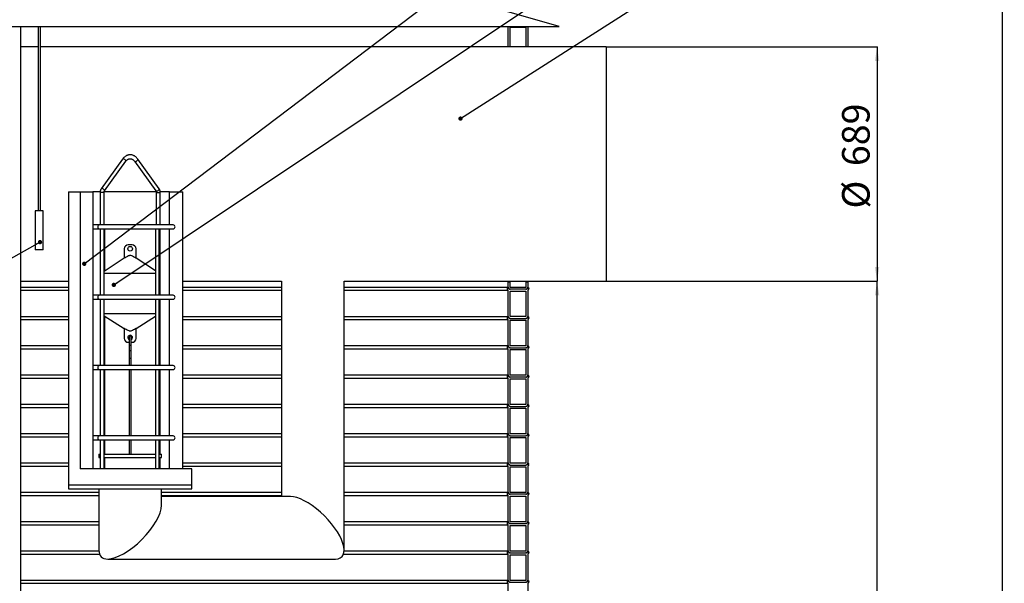
# Model space of a CAD drawing. Units: millimetres. Extents: x 0 to 10668, y 0 to 7544.
# Drawn here: x 3538 to 5427, y 4644 to 5726 of the extents above; entities that cross this region are included whole.
import ezdxf

# ---------------------------------------------------------------- set-up
doc = ezdxf.new("R2010")
doc.units = ezdxf.units.MM
doc.layers.add('UPONOR-MITTA', color=6, linetype='Continuous')
doc.styles.add('SLDTEXTSTYLE0', font='VERDANA.TTF')
doc.styles.get("Standard").update_dxf_attribs({"font": 'VERDANA.TTF'})
doc.dimstyles.new('SLDDIMSTYLE1', dxfattribs={"dimtxt": 53.950195, "dimasz": 26.975098, "dimexe": 0, "dimexo": 0.0625, "dimgap": 13.487549, "dimtad": 1, "dimdec": 0, "dimlfac": 1.333333, "dimrnd": 1e-09, "dimzin": 12, "dimdsep": 46, "dimtxsty": 'SLDTEXTSTYLE0', "dimsah": 1, "dimcen": 0.09, "dimadec": 0, "dimazin": 3, "dimtfac": 1, "dimtdec": 0, "dimtofl": 0, "dimtmove": 0, "dimatfit": 3, "dimfxl": 0, "dimfrac": 2, "dimtolj": 1, "dimtzin": 12, "dimarcsym": 0})
doc.dimstyles.new('SLDDIMSTYLE2', dxfattribs={"dimtxt": 0.18, "dimasz": 8.30003, "dimexe": 0, "dimexo": 0.0625, "dimgap": 0, "dimtad": 0, "dimtih": 1, "dimtoh": 1, "dimdec": 0, "dimrnd": 1e-09, "dimzin": 0, "dimdsep": 46, "dimtxsty": 'Standard', "dimblk1": 'DOT', "dimblk2": 'DOT', "dimsah": 1, "dimcen": 0.09, "dimadec": 0, "dimazin": 0, "dimtfac": 8.30003, "dimtdec": 0, "dimtofl": 0, "dimtmove": 0, "dimatfit": 3, "dimldrblk": 'DOT', "dimfxl": 0, "dimfrac": 2, "dimtolj": 1, "dimtzin": 0, "dimarcsym": 0})

# ---------------------------------------------------------------- blocks, each defined once
blk = doc.blocks.new('_D')
at = {"layer": 'UPONOR-MITTA'}
for p, q in [((4663.9, 5673.5), (5183.9, 5673.5)), ((5182.9, 5673.5), (5182.9, 5223.5)), ((4663.9, 5223.5), (5183.9, 5223.5))]:
    blk.add_line(p, q, dxfattribs=at)
for points in [[(5182.9, 5673.5), (5178.8, 5646.5), (5187.1, 5646.5)], [(5182.9, 5223.5), (5187.1, 5250.5), (5178.8, 5250.5)]]:
    blk.add_solid(points, dxfattribs=at)
at = {"layer": 'UPONOR-MITTA', "char_height": 52.92, "attachment_point": 1, "rotation": 90, "style": 'SLDTEXTSTYLE0'}
for s, insert in [('689', (5115.7, 5444.4)), ('%%c', (5115.7, 5362.9))]:
    blk.add_mtext(s, dxfattribs=dict(at, insert=insert))
blk = doc.blocks.new('_D_1')
at = {"layer": 'UPONOR-MITTA'}
for p, q in [((4663.9, 5223.5), (5183.9, 5223.5)), ((5182.9, 2973.5), (5182.9, 5223.5)), ((4570, 2973.5), (5183.9, 2973.5))]:
    blk.add_line(p, q, dxfattribs=at)
for points in [[(5182.9, 5223.5), (5178.8, 5196.5), (5187.1, 5196.5)], [(5182.9, 2973.5), (5187.1, 3000.5), (5178.8, 3000.5)]]:
    blk.add_solid(points, dxfattribs=at)
at = {"layer": 'UPONOR-MITTA', "insert": (5115.7, 4008.7), "char_height": 52.92, "attachment_point": 1, "rotation": 90, "style": 'SLDTEXTSTYLE0'}
blk.add_mtext('3000', dxfattribs=at)
blk = doc.blocks.new('_D_2')
at = {"layer": 'UPONOR-MITTA'}
for p, q in [((3991.8, 6048.5), (5423.9, 6048.5)), ((5422.9, 6048.5), (5422.9, 2973.5)), ((4570, 2973.5), (5423.9, 2973.5))]:
    blk.add_line(p, q, dxfattribs=at)
for points in [[(5422.9, 6048.5), (5418.8, 6021.5), (5427.1, 6021.5)], [(5422.9, 2973.5), (5427.1, 3000.5), (5418.8, 3000.5)]]:
    blk.add_solid(points, dxfattribs=at)
at = {"layer": 'UPONOR-MITTA', "insert": (5355.7, 4421.2), "char_height": 52.92, "attachment_point": 1, "rotation": 90, "style": 'SLDTEXTSTYLE0'}
blk.add_mtext('4100', dxfattribs=at)
blk = doc.blocks.new('_Dot')
at = {"color": 0, "linetype": 'ByBlock', "lineweight": -2}
blk.add_line((-0.5, 0), (-1, 0), dxfattribs=at)
at = {"color": 0, "linetype": 'ByBlock', "const_width": 0.5}
blk.add_lwpolyline([(-0.25, 0, 1), (0.25, 0, 1)], format="xyb", close=True, dxfattribs=at)

msp = doc.modelspace()

# ---------------------------------------------------------------- linework, layer by layer
at = {"color": 7, "linetype": 'Continuous', "lineweight": 25}
for p, q in [((4572.76, 5712.5), (3990.76, 5879.82)), ((2877.76, 5712.5), (4572.76, 5712.5)), ((3540.01, 4050.5), (3540.01, 5712.5)), ((3540.01, 5712.35), (3573.01, 5712.35)), ((3573.01, 5712.5), (3573.01, 5358.5)), ((3577.51, 5358.5), (3577.51, 5712.5)), ((3577.51, 5712.35), (4475.22, 5712.35)), ((4475.22, 5673.5), (4475.22, 5712.35)), ((4478.75, 5710.92), (4509.2, 5710.92)), ((4478.75, 5673.5), (4478.75, 5710.92)), ((4509.2, 5710.92), (4509.2, 5673.5)), ((4512.72, 5712.35), (4512.72, 5673.5)), ((3573.01, 5673.5), (3540.01, 5673.5)), ((4662.92, 5673.5), (3577.51, 5673.5)), ((4662.92, 5673.5), (4662.92, 5223.5)), ((3735.25, 5458.03), (3694.33, 5401.13)), ((3700.42, 5396.76), (3741.34, 5453.65)), ((3758.14, 5453.65), (3799.07, 5396.76)), ((3805.16, 5401.13), (3764.23, 5458.03)), ((3631.62, 5395.25), (3631.62, 4832.75)), ((3631.62, 5395.25), (3653.49, 5395.25)), ((3653.49, 5395.25), (3653.49, 4863.5)), ((3653.49, 5395.25), (3677.96, 5395.25)), ((3677.96, 5395.25), (3677.96, 4863.5)), ((3692.14, 5395.25), (3677.96, 5395.25)), ((3692.04, 5393.64), (3692.04, 5331.5)), ((3699.54, 5393.64), (3692.04, 5393.64)), ((3699.54, 5331.5), (3699.54, 5393.64)), ((3799.76, 5395.25), (3699.75, 5395.25)), ((3799.94, 5393.64), (3799.94, 5331.5)), ((3799.94, 5393.64), (3801, 5393.64)), ((3801, 5393.64), (3807.44, 5393.64)), ((3825.28, 5395.25), (3807.36, 5395.25)), ((3807.44, 5331.5), (3807.44, 5393.64)), ((3825.28, 5331.5), (3825.28, 5395.25)), ((3825.28, 5395.25), (3851, 5395.25)), ((3851, 4863.5), (3851, 5395.25)), ((3567.76, 5358.5), (3567.76, 5283.5)), ((3582.76, 5358.5), (3567.76, 5358.5)), ((3582.76, 5283.5), (3582.76, 5358.5)), ((3690.4, 5331.5), (3677.96, 5331.5)), ((3832.24, 5331.5), (3690.4, 5331.5)), ((3677.96, 5324), (3690.4, 5324)), ((3690.4, 5324), (3832.24, 5324)), ((3692.04, 5324), (3692.04, 5196.5)), ((3699.54, 5196.5), (3699.54, 5324)), ((3701.39, 5243.61), (3701.39, 5324)), ((3798.09, 5324), (3798.09, 5196.5)), ((3805.59, 5196.5), (3805.59, 5324)), ((3807.44, 5196.5), (3807.44, 5324)), ((3825.28, 5196.5), (3825.28, 5324)), ((3753.49, 5293.25), (3745.99, 5293.25)), ((3582.76, 5283.5), (3567.76, 5283.5)), ((3738.49, 5285.75), (3738.49, 5267.49)), ((3760.99, 5267.49), (3760.99, 5285.75)), ((3738.47, 5267.87), (3699.54, 5242.4)), ((3798.09, 5243.61), (3761.01, 5267.87)), ((3798.09, 5238.44), (3699.54, 5238.44)), ((3805.99, 5238.44), (3805.59, 5238.7)), ((3805.99, 5238.44), (3805.59, 5238.44)), ((3805.99, 5196.5), (3805.99, 5238.44)), ((3540.01, 5223.5), (3631.62, 5223.5)), ((3851, 5223.5), (4040.42, 5223.5)), ((4040.42, 5223.5), (4040.42, 4810.25)), ((4160.42, 4707.09), (4160.42, 5223.5)), ((4160.42, 5223.5), (4662.92, 5223.5)), ((4475.22, 5222.13), (4478.75, 5222.13)), ((4475.22, 5211.72), (4475.22, 5222.13)), ((4478.75, 5211.72), (4478.75, 5222.13)), ((4509.2, 5222.13), (4509.2, 5211.72)), ((4509.2, 5222.13), (4512.72, 5222.13)), ((4512.72, 5222.13), (4512.72, 5211.74)), ((3540.01, 5212.31), (3631.62, 5212.31)), ((3540.01, 5206.1), (3631.62, 5206.1)), ((3690.4, 5196.5), (3677.96, 5196.5)), ((3832.24, 5196.5), (3690.4, 5196.5)), ((3851, 5212.31), (4040.42, 5212.31)), ((3851, 5206.1), (4040.42, 5206.1)), ((4160.42, 5212.31), (4475.22, 5212.31)), ((4160.42, 5206.1), (4475.22, 5206.1)), ((4475.22, 5155.47), (4475.22, 5206.1)), ((4509.2, 5211.72), (4478.75, 5211.72)), ((4509.2, 5208.2), (4478.75, 5208.2)), ((4478.75, 5204.67), (4509.2, 5204.67)), ((4478.75, 5155.47), (4478.75, 5204.67)), ((4509.2, 5204.67), (4509.2, 5155.47)), ((4512.72, 5206.1), (4512.72, 5155.49)), ((3677.96, 5189), (3690.4, 5189)), ((3690.4, 5189), (3832.24, 5189)), ((3692.04, 5189), (3692.04, 5061.5)), ((3699.54, 5061.5), (3699.54, 5189)), ((3798.09, 5189), (3798.09, 5061.5)), ((3805.59, 5061.5), (3805.59, 5189)), ((3805.99, 5161.14), (3805.99, 5189)), ((3807.44, 5061.5), (3807.44, 5189)), ((3825.28, 5061.5), (3825.28, 5189)), ((3798.09, 5161.14), (3699.54, 5161.14)), ((3805.59, 5160.88), (3805.99, 5161.14)), ((3805.99, 5161.14), (3805.59, 5161.14)), ((3540.01, 5156.06), (3631.62, 5156.06)), ((3540.01, 5149.85), (3631.62, 5149.85)), ((3699.54, 5157.28), (3738.49, 5132.43)), ((3701.39, 5061.5), (3701.39, 5156.1)), ((3760.99, 5132.43), (3798.09, 5156.1)), ((3851, 5156.06), (4040.42, 5156.06)), ((3851, 5149.85), (4040.42, 5149.85)), ((4160.42, 5156.06), (4475.22, 5156.06)), ((4160.42, 5149.85), (4475.22, 5149.85)), ((4475.22, 5099.22), (4475.22, 5149.85)), ((4509.2, 5155.47), (4478.75, 5155.47)), ((4478.75, 5151.95), (4509.2, 5151.95)), ((4478.75, 5148.42), (4509.2, 5148.42)), ((4478.75, 5099.22), (4478.75, 5148.42)), ((4509.2, 5148.42), (4509.2, 5099.22)), ((4512.72, 5149.85), (4512.72, 5099.24)), ((3738.49, 5132.43), (3738.49, 5113.68)), ((3739.14, 5132.43), (3738.49, 5132.43)), ((3760.99, 5132.43), (3760.35, 5132.43)), ((3760.99, 5113.68), (3760.99, 5132.43)), ((3745.99, 5106.18), (3747.87, 5106.18)), ((3747.87, 5116.23), (3747.87, 5100.75)), ((3751.62, 5100.75), (3751.62, 5116.23)), ((3751.62, 5106.18), (3753.49, 5106.18)), ((3540.01, 5099.81), (3631.62, 5099.81)), ((3540.01, 5093.6), (3631.62, 5093.6)), ((3747.87, 5100.75), (3747.87, 5088.01)), ((3747.87, 5088.01), (3747.87, 5075)), ((3751.62, 5088.01), (3751.62, 5100.75)), ((3751.62, 5075), (3751.62, 5088.01)), ((3851, 5099.81), (4040.42, 5099.81)), ((3851, 5093.6), (4040.42, 5093.6)), ((4160.42, 5099.81), (4475.22, 5099.81)), ((4160.42, 5093.6), (4475.22, 5093.6)), ((4475.22, 5042.97), (4475.22, 5093.6)), ((4509.2, 5099.22), (4478.75, 5099.22)), ((4478.75, 5095.7), (4509.2, 5095.7)), ((4478.75, 5092.17), (4509.2, 5092.17)), ((4478.75, 5042.97), (4478.75, 5092.17)), ((4509.2, 5092.17), (4509.2, 5042.97)), ((4512.72, 5093.6), (4512.72, 5042.99)), ((3747.87, 5075), (3747.87, 5061.5)), ((3751.62, 5075), (3747.87, 5075)), ((3751.62, 5061.5), (3751.62, 5075)), ((3690.4, 5061.5), (3677.96, 5061.5)), ((3677.96, 5054), (3690.4, 5054)), ((3832.24, 5061.5), (3690.4, 5061.5)), ((3690.4, 5054), (3832.24, 5054)), ((3692.04, 5054), (3692.04, 4926.5)), ((3699.54, 4926.5), (3699.54, 5054)), ((3701.39, 4926.5), (3701.39, 5054)), ((3747.87, 5054), (3747.87, 4926.5)), ((3751.62, 4926.5), (3751.62, 5054)), ((3798.09, 5054), (3798.09, 4926.5)), ((3805.59, 4926.5), (3805.59, 5054)), ((3807.44, 4926.5), (3807.44, 5054)), ((3825.28, 4926.5), (3825.28, 5054)), ((3540.01, 5043.56), (3631.62, 5043.56)), ((3540.01, 5037.35), (3631.62, 5037.35)), ((3851, 5043.56), (4040.42, 5043.56)), ((3851, 5037.35), (4040.42, 5037.35)), ((4160.42, 5043.56), (4475.22, 5043.56)), ((4160.42, 5037.35), (4475.22, 5037.35)), ((4475.22, 4986.72), (4475.22, 5037.35)), ((4509.2, 5042.97), (4478.75, 5042.97)), ((4509.2, 5039.45), (4478.75, 5039.45)), ((4478.75, 5035.92), (4509.2, 5035.92)), ((4478.75, 4986.72), (4478.75, 5035.92)), ((4509.2, 5035.92), (4509.2, 4986.72)), ((4512.72, 5037.35), (4512.72, 4986.74)), ((3540.01, 4987.31), (3631.62, 4987.31)), ((3540.01, 4981.1), (3631.62, 4981.1)), ((3851, 4987.31), (4040.42, 4987.31)), ((3851, 4981.1), (4040.42, 4981.1)), ((4160.42, 4987.31), (4475.22, 4987.31)), ((4160.42, 4981.1), (4475.22, 4981.1)), ((4475.22, 4930.47), (4475.22, 4981.1)), ((4509.2, 4986.72), (4478.75, 4986.72)), ((4478.75, 4983.2), (4509.2, 4983.2)), ((4478.75, 4979.67), (4509.2, 4979.67)), ((4478.75, 4930.47), (4478.75, 4979.67)), ((4509.2, 4979.67), (4509.2, 4930.47)), ((4512.72, 4981.1), (4512.72, 4930.49)), ((3540.01, 4931.06), (3631.62, 4931.06)), ((3540.01, 4924.85), (3631.62, 4924.85)), ((3690.4, 4926.5), (3677.96, 4926.5)), ((3677.96, 4919), (3690.4, 4919)), ((3832.24, 4926.5), (3690.4, 4926.5)), ((3690.4, 4919), (3832.24, 4919)), ((3692.04, 4919), (3692.04, 4863.5)), ((3699.54, 4863.5), (3699.54, 4919)), ((3701.39, 4891.25), (3701.39, 4919)), ((3747.87, 4919), (3747.87, 4891.25)), ((3751.62, 4891.25), (3751.62, 4919)), ((3798.09, 4919), (3798.09, 4863.5)), ((3805.59, 4863.5), (3805.59, 4919)), ((3807.44, 4891.25), (3807.44, 4919)), ((3825.28, 4863.5), (3825.28, 4919)), ((3851, 4931.06), (4040.42, 4931.06)), ((3851, 4924.85), (4040.42, 4924.85)), ((4160.42, 4931.06), (4475.22, 4931.06)), ((4160.42, 4924.85), (4475.22, 4924.85)), ((4475.22, 4874.22), (4475.22, 4924.85)), ((4509.2, 4930.47), (4478.75, 4930.47)), ((4478.75, 4926.95), (4509.2, 4926.95)), ((4478.75, 4923.42), (4509.2, 4923.42)), ((4478.75, 4874.22), (4478.75, 4923.42)), ((4509.2, 4923.42), (4509.2, 4874.22)), ((4512.72, 4924.85), (4512.72, 4874.24)), ((3540.01, 4874.81), (3631.62, 4874.81)), ((3689.74, 4891.25), (3689.74, 4885.25)), ((3689.74, 4891.25), (3692.04, 4891.25)), ((3689.74, 4885.25), (3692.04, 4885.25)), ((3699.54, 4891.25), (3749.74, 4891.25)), ((3699.54, 4885.25), (3749.74, 4885.25)), ((3701.39, 4863.5), (3701.39, 4885.25)), ((3749.74, 4891.25), (3798.09, 4891.25)), ((3749.74, 4885.25), (3798.09, 4885.25)), ((3805.59, 4891.25), (3809.74, 4891.25)), ((3805.59, 4885.25), (3809.74, 4885.25)), ((3807.44, 4863.5), (3807.44, 4885.25)), ((3809.74, 4885.25), (3809.74, 4891.25)), ((3851, 4874.81), (4040.42, 4874.81)), ((4160.42, 4874.81), (4475.22, 4874.81)), ((3540.01, 4868.6), (3631.62, 4868.6)), ((3867.87, 4863.5), (3653.49, 4863.5)), ((3851, 4868.6), (4040.42, 4868.6)), ((3867.87, 4832.75), (3867.87, 4863.5)), ((4160.42, 4868.6), (4475.22, 4868.6)), ((4475.22, 4817.97), (4475.22, 4868.6)), ((4509.2, 4874.22), (4478.75, 4874.22)), ((4478.75, 4870.7), (4509.2, 4870.7)), ((4478.75, 4867.17), (4509.2, 4867.17)), ((4478.75, 4817.97), (4478.75, 4867.17)), ((4509.2, 4867.17), (4509.2, 4817.97)), ((4512.72, 4868.6), (4512.72, 4817.99)), ((3540.01, 4818.56), (3689.74, 4818.56)), ((3631.62, 4832.75), (3631.62, 4825.25)), ((3631.62, 4832.75), (3749.74, 4832.75)), ((3631.62, 4832.75), (3664.77, 4832.75)), ((3631.62, 4825.25), (3664.77, 4825.25)), ((3664.77, 4832.75), (3867.87, 4832.75)), ((3664.77, 4825.25), (3867.87, 4825.25)), ((3689.74, 4825.25), (3689.74, 4707.09)), ((3749.74, 4832.75), (3867.87, 4832.75)), ((3809.74, 4793.41), (3809.74, 4825.25)), ((3809.74, 4818.56), (4040.42, 4818.56)), ((3867.87, 4825.25), (3867.87, 4832.75)), ((4160.42, 4818.56), (4475.22, 4818.56)), ((4509.2, 4817.97), (4478.75, 4817.97)), ((3540.01, 4812.35), (3689.74, 4812.35)), ((3809.74, 4812.35), (4040.42, 4812.35)), ((4057.26, 4810.25), (3809.74, 4810.25)), ((4160.42, 4812.35), (4475.22, 4812.35)), ((4475.22, 4761.72), (4475.22, 4812.35)), ((4509.2, 4814.45), (4478.75, 4814.45)), ((4478.75, 4810.92), (4509.2, 4810.92)), ((4478.75, 4761.72), (4478.75, 4810.92)), ((4509.2, 4810.92), (4509.2, 4761.72)), ((4512.72, 4812.35), (4512.72, 4761.74)), ((3540.01, 4762.31), (3689.74, 4762.31)), ((4160.42, 4762.31), (4475.22, 4762.31)), ((4509.2, 4761.72), (4478.75, 4761.72)), ((3540.01, 4756.1), (3689.74, 4756.1)), ((4160.42, 4756.1), (4475.22, 4756.1)), ((4475.22, 4705.47), (4475.22, 4756.1)), ((4478.75, 4758.2), (4509.2, 4758.2)), ((4478.75, 4754.67), (4509.2, 4754.67)), ((4478.75, 4705.47), (4478.75, 4754.67)), ((4509.2, 4754.67), (4509.2, 4705.47)), ((4512.72, 4756.1), (4512.72, 4705.49)), ((3540.01, 4706.06), (3689.76, 4706.06)), ((4160.4, 4706.06), (4475.22, 4706.06)), ((4509.2, 4705.47), (4478.75, 4705.47)), ((3540.01, 4699.85), (3690.87, 4699.85)), ((3706.58, 4690.25), (4143.58, 4690.25)), ((4159.29, 4699.85), (4475.22, 4699.85)), ((4475.22, 4649.22), (4475.22, 4699.85)), ((4478.75, 4701.95), (4509.2, 4701.95)), ((4478.75, 4698.42), (4509.2, 4698.42)), ((4478.75, 4649.22), (4478.75, 4698.42)), ((4509.2, 4698.42), (4509.2, 4649.22)), ((4512.72, 4699.85), (4512.72, 4649.24)), ((3540.01, 4649.81), (4475.22, 4649.81)), ((4509.2, 4649.22), (4478.75, 4649.22)), ((3540.01, 4643.6), (4475.22, 4643.6)), ((4475.22, 4592.97), (4475.22, 4643.6)), ((4478.75, 4645.7), (4509.2, 4645.7)), ((4512.72, 4643.6), (4512.72, 4592.99))]:
    msp.add_line(p, q, dxfattribs=at)
at = {"color": 7, "linetype": 'Continuous', "lineweight": 25, "flags": 128}
for points in [[(3741.34, 5453.65), (3741.5, 5454.03), (3741.49, 5454.62), (3741.24, 5455.3), (3740.77, 5456.02), (3740.11, 5456.73), (3739.33, 5457.37), (3738.46, 5457.9), (3737.59, 5458.27), (3736.76, 5458.47), (3736.05, 5458.47), (3735.51, 5458.27), (3735.25, 5458.03)], [(3759.28, 5453.19), (3760.05, 5453.29), (3760.91, 5453.57), (3761.79, 5454.03), (3762.62, 5454.62), (3763.35, 5455.3), (3763.92, 5456.02), (3764.28, 5456.73), (3764.42, 5457.37), (3764.31, 5457.9), (3764.23, 5458.03)], [(3700.43, 5396.77), (3700.58, 5397.14), (3700.56, 5397.73), (3700.31, 5398.41), (3699.84, 5399.13), (3699.19, 5399.83), (3698.4, 5400.47), (3697.54, 5401), (3696.66, 5401.38), (3695.84, 5401.57), (3695.13, 5401.57), (3694.59, 5401.38), (3694.33, 5401.14)], [(3800.21, 5396.29), (3800.98, 5396.39), (3801.84, 5396.68), (3802.72, 5397.14), (3803.55, 5397.73), (3804.28, 5398.41), (3804.84, 5399.13), (3805.21, 5399.83), (3805.34, 5400.47), (3805.24, 5401), (3805.16, 5401.13)], [(3690.4, 5331.5), (3690.21, 5331.49), (3689.49, 5331.28), (3688.84, 5330.81), (3688.31, 5330.11), (3687.92, 5329.24), (3687.73, 5328.26), (3687.73, 5327.24), (3687.92, 5326.25), (3688.31, 5325.38), (3688.84, 5324.68), (3689.49, 5324.21), (3690.21, 5324.01), (3690.4, 5324)], [(3690.4, 5196.5), (3690.21, 5196.49), (3689.49, 5196.28), (3688.84, 5195.81), (3688.31, 5195.11), (3687.92, 5194.24), (3687.73, 5193.26), (3687.73, 5192.24), (3687.92, 5191.25), (3688.31, 5190.38), (3688.84, 5189.68), (3689.49, 5189.21), (3690.21, 5189.01), (3690.4, 5189)], [(3690.4, 5061.5), (3690.21, 5061.49), (3689.49, 5061.28), (3688.84, 5060.81), (3688.31, 5060.11), (3687.92, 5059.24), (3687.73, 5058.26), (3687.73, 5057.24), (3687.92, 5056.25), (3688.31, 5055.38), (3688.84, 5054.68), (3689.49, 5054.21), (3690.21, 5054.01), (3690.4, 5054)], [(3690.4, 4926.5), (3690.21, 4926.49), (3689.49, 4926.28), (3688.84, 4925.81), (3688.31, 4925.11), (3687.92, 4924.24), (3687.73, 4923.26), (3687.73, 4922.24), (3687.92, 4921.25), (3688.31, 4920.38), (3688.84, 4919.68), (3689.49, 4919.21), (3690.21, 4919.01), (3690.4, 4919)]]:
    msp.add_lwpolyline(points, dxfattribs=at)
at = {"color": 7, "linetype": 'Continuous', "lineweight": 25}
msp.add_circle((3749.74, 5285.75), 4.5, dxfattribs=at)
for centre, radius, start, end in [((3759.13, 5454.44), 1.27, 219.08093, 276.89556), ((3800.05, 5397.55), 1.26, 218.86165, 276.91779), ((3832.24, 5327.75), 3.75, 270, 90), ((3745.99, 5285.75), 7.5, 90, 180), ((3753.49, 5285.75), 7.5, 0, 90), ((3832.24, 5192.75), 3.75, 270, 90), ((3745.99, 5113.68), 7.5, 180, 270), ((3749.74, 5115.18), 4.5, 0, 245.37568), ((3749.74, 5116.23), 1.88, 0, 180), ((3749.74, 5115.18), 4.5, 294.62432, 0), ((3753.49, 5113.68), 7.5, 270, 0), ((3749.27, 5120.29), 19.6, 265.88388, 271.36994), ((3749.74, 5087.79), 1.89, 6.56741, 173.43259), ((3750.21, 5120.29), 19.6, 268.63006, 274.11612), ((3832.24, 5057.75), 3.75, 270, 90), ((3832.24, 4922.75), 3.75, 270, 90)]:
    msp.add_arc(centre, radius, start, end, dxfattribs=at)
for centre, major_axis, start_param, end_param in [((4100.42, 4750.25), (-55.63, 55.63), 2.7576202, 5.8992129), ((3749.74, 4750.25), (55.63, 55.63), 3.5255651, 5.8992129), ((3749.74, 4750.25), (55.63, 55.63), 2.7576202, 3.5255651)]:
    msp.add_ellipse(centre, major_axis=major_axis, ratio=0.4040262, start_param=start_param, end_param=end_param, dxfattribs=at)
for points, knots in [([(3764.23, 5458.03), (3763.98, 5458.36), (3763.29, 5459.3), (3762.03, 5460.71), (3760.45, 5462.17), (3758.75, 5463.43), (3756.97, 5464.46), (3755.12, 5465.26), (3753.23, 5465.82), (3751.31, 5466.14), (3749.39, 5466.21), (3747.48, 5466.05), (3745.6, 5465.65), (3743.76, 5465.03), (3741.98, 5464.18), (3740.27, 5463.11), (3738.64, 5461.83), (3737.11, 5460.35), (3736, 5459.05), (3735.41, 5458.24), (3735.25, 5458.03)], [0, 0, 0, 0, 0.0337349, 0.0948531, 0.1558213, 0.216391, 0.2764332, 0.3358618, 0.3946604, 0.4528948, 0.5107069, 0.5682933, 0.6258256, 0.6835027, 0.7415182, 0.8000113, 0.8590519, 0.918638, 0.978708, 1, 1, 1, 1]), ([(3741.34, 5453.65), (3741.51, 5453.88), (3742.02, 5454.56), (3742.93, 5455.57), (3744.08, 5456.59), (3745.27, 5457.42), (3746.51, 5458.04), (3747.78, 5458.47), (3749.08, 5458.69), (3750.42, 5458.69), (3751.77, 5458.46), (3753.12, 5457.99), (3754.42, 5457.29), (3755.66, 5456.39), (3756.8, 5455.31), (3757.62, 5454.36), (3758.04, 5453.79), (3758.14, 5453.65)], [0, 0, 0, 0, 0.0347432, 0.1036846, 0.1728228, 0.2426043, 0.3135083, 0.3861359, 0.4610601, 0.5383972, 0.6171482, 0.6946029, 0.7696371, 0.8424089, 0.9135632, 0.9791632, 1, 1, 1, 1]), ([(3694.33, 5401.13), (3694.15, 5400.88), (3693.69, 5400.2), (3693.08, 5398.98), (3692.54, 5397.48), (3692.19, 5395.89), (3692.06, 5394.6), (3692.05, 5393.84), (3692.04, 5393.64)], [0, 0, 0, 0, 0.12207235, 0.3211023, 0.5213953, 0.72310072, 0.92547904, 1, 1, 1, 1]), ([(3699.54, 5393.64), (3699.55, 5393.79), (3699.56, 5394.25), (3699.66, 5395), (3699.9, 5395.82), (3700.18, 5396.4), (3700.35, 5396.66), (3700.42, 5396.76)], [0, 0, 0, 0, 0.1196837, 0.3689013, 0.6166035, 0.8616634, 1, 1, 1, 1]), ([(3799.07, 5396.76), (3799.12, 5396.68), (3799.29, 5396.43), (3799.56, 5395.88), (3799.8, 5395.09), (3799.93, 5394.31), (3799.94, 5393.82), (3799.94, 5393.64)], [0, 0, 0, 0, 0.1179577, 0.361767, 0.6072335, 0.8548424, 1, 1, 1, 1]), ([(3807.44, 5393.64), (3807.44, 5393.96), (3807.42, 5394.83), (3807.23, 5396.24), (3806.83, 5397.84), (3806.24, 5399.36), (3805.64, 5400.44), (3805.25, 5401), (3805.16, 5401.13)], [0, 0, 0, 0, 0.1166399, 0.3202569, 0.5249912, 0.7309141, 0.9378132, 1, 1, 1, 1]), ([(3760.99, 5267.49), (3760.83, 5267.59), (3759.66, 5268.31), (3757.54, 5269.71), (3754.5, 5271.49), (3751.67, 5272.65), (3749.3, 5272.87), (3747.69, 5272.49), (3745.41, 5271.58), (3742.34, 5269.9), (3739.77, 5268.29), (3738.49, 5267.49)], [0, 0, 0, 0, 0.022878, 0.1635799, 0.3041086, 0.4428076, 0.5265289, 0.582481, 0.6386536, 0.8191229, 1, 1, 1, 1]), ([(4475.22, 5222.13), (4475.2, 5222.19), (4475.13, 5222.43), (4475.01, 5222.82), (4474.83, 5223.43), (4474.81, 5223.5)], [0, 0, 0, 0, 0.2588752, 0.9224437, 1, 1, 1, 1]), ([(4478.75, 5222.13), (4478.72, 5222.22), (4478.64, 5222.47), (4478.45, 5223.11), (4478.34, 5223.5)], [0, 0, 0, 0, 0.3883547, 1, 1, 1, 1]), ([(4508.8, 5223.5), (4508.86, 5223.31), (4509.07, 5222.55), (4509.14, 5222.31), (4509.2, 5222.13)], [0, 0, 0, 0, 0.251742, 1, 1, 1, 1]), ([(4512.33, 5223.5), (4512.38, 5223.33), (4512.6, 5222.55), (4512.67, 5222.31), (4512.72, 5222.13)], [0, 0, 0, 0, 0.2169223, 1, 1, 1, 1]), ([(4475.22, 5206.1), (4475.21, 5206.11), (4474.84, 5206.34), (4474.33, 5206.81), (4473.76, 5207.74), (4473.46, 5208.8), (4473.53, 5210.05), (4474.02, 5211.21), (4474.67, 5211.94), (4475.11, 5212.24), (4475.22, 5212.31)], [0, 0, 0, 0, 0.0068156, 0.1740143, 0.2786659, 0.4458441, 0.6130225, 0.7801995, 0.9473802, 1, 1, 1, 1]), ([(4475.22, 5212.31), (4475.22, 5212.09), (4475.24, 5211.41), (4475.6, 5210.32), (4476.32, 5209.35), (4477.26, 5208.63), (4478.07, 5208.3), (4478.63, 5208.22), (4478.75, 5208.2)], [0, 0, 0, 0, 0.1139351, 0.342033, 0.5701337, 0.7128892, 0.9410183, 1, 1, 1, 1]), ([(4478.75, 5208.2), (4478.64, 5208.2), (4478.13, 5208.22), (4477.39, 5208.42), (4476.5, 5208.95), (4475.77, 5209.71), (4475.3, 5210.73), (4475.24, 5211.42), (4475.22, 5211.72)], [0, 0, 0, 0, 0.0588333, 0.2734156, 0.4077352, 0.6222981, 0.8368613, 1, 1, 1, 1]), ([(4509.2, 5208.2), (4509.22, 5208.2), (4509.69, 5208.26), (4510.43, 5208.5), (4511.42, 5209.16), (4512.2, 5210.07), (4512.68, 5211.23), (4512.71, 5212), (4512.72, 5212.31)], [0, 0, 0, 0, 0.0120715, 0.2402537, 0.3830842, 0.6112455, 0.8394071, 1, 1, 1, 1]), ([(4512.72, 5211.74), (4512.73, 5211.7), (4512.79, 5211.32), (4512.75, 5210.58), (4512.41, 5209.72), (4511.86, 5209), (4511.12, 5208.45), (4510.16, 5208.13), (4509.5, 5208.18), (4509.2, 5208.2)], [0, 0, 0, 0, 0.0199271, 0.1977151, 0.3755008, 0.486763, 0.6645664, 0.8423695, 1, 1, 1, 1]), ([(4512.72, 5212.31), (4512.81, 5212.25), (4513.25, 5211.96), (4513.89, 5211.26), (4514.4, 5210.11), (4514.49, 5208.86), (4514.2, 5207.79), (4513.65, 5206.86), (4513.13, 5206.36), (4512.75, 5206.12), (4512.72, 5206.1)], [0, 0, 0, 0, 0.0447619, 0.2119567, 0.3791442, 0.5463247, 0.7135015, 0.8181234, 0.9853141, 1, 1, 1, 1]), ([(4475.22, 5149.85), (4475.21, 5149.86), (4474.84, 5150.09), (4474.33, 5150.56), (4473.76, 5151.49), (4473.46, 5152.55), (4473.53, 5153.8), (4474.02, 5154.96), (4474.67, 5155.69), (4475.11, 5155.99), (4475.22, 5156.06)], [0, 0, 0, 0, 0.0068156, 0.1740143, 0.2786659, 0.4458441, 0.6130225, 0.7801995, 0.9473802, 1, 1, 1, 1]), ([(4475.22, 5156.06), (4475.22, 5155.84), (4475.24, 5155.16), (4475.6, 5154.07), (4476.32, 5153.1), (4477.26, 5152.38), (4478.07, 5152.05), (4478.63, 5151.97), (4478.75, 5151.95)], [0, 0, 0, 0, 0.1139351, 0.342033, 0.5701337, 0.7128892, 0.9410183, 1, 1, 1, 1]), ([(4478.75, 5151.95), (4478.64, 5151.95), (4478.13, 5151.97), (4477.39, 5152.17), (4476.5, 5152.7), (4475.77, 5153.46), (4475.3, 5154.48), (4475.24, 5155.17), (4475.22, 5155.47)], [0, 0, 0, 0, 0.0588333, 0.2734156, 0.4077352, 0.6222981, 0.8368613, 1, 1, 1, 1]), ([(4509.2, 5151.95), (4509.22, 5151.95), (4509.69, 5152.01), (4510.43, 5152.25), (4511.42, 5152.91), (4512.2, 5153.82), (4512.68, 5154.98), (4512.71, 5155.75), (4512.72, 5156.06)], [0, 0, 0, 0, 0.0120715, 0.2402537, 0.3830842, 0.6112455, 0.8394071, 1, 1, 1, 1]), ([(4512.72, 5155.49), (4512.73, 5155.45), (4512.79, 5155.07), (4512.75, 5154.33), (4512.41, 5153.47), (4511.86, 5152.75), (4511.12, 5152.2), (4510.16, 5151.88), (4509.5, 5151.93), (4509.2, 5151.95)], [0, 0, 0, 0, 0.0199271, 0.1977151, 0.3755008, 0.486763, 0.6645664, 0.8423695, 1, 1, 1, 1]), ([(4512.72, 5156.06), (4512.81, 5156), (4513.25, 5155.71), (4513.89, 5155.01), (4514.4, 5153.86), (4514.49, 5152.61), (4514.2, 5151.54), (4513.65, 5150.61), (4513.13, 5150.11), (4512.75, 5149.87), (4512.72, 5149.85)], [0, 0, 0, 0, 0.0447619, 0.2119567, 0.3791442, 0.5463247, 0.7135015, 0.8181234, 0.9853141, 1, 1, 1, 1]), ([(3760.35, 5132.43), (3760.2, 5132.34), (3758.82, 5131.51), (3756.24, 5129.93), (3752.97, 5128.27), (3750.39, 5127.57), (3748.76, 5127.69), (3746.69, 5128.22), (3743.89, 5129.56), (3741.18, 5131.21), (3739.58, 5132.16), (3739.14, 5132.43)], [0, 0, 0, 0, 0.0221303, 0.2050366, 0.3872, 0.489532, 0.5413007, 0.5932171, 0.7630276, 0.9337914, 1, 1, 1, 1]), ([(4475.22, 5093.6), (4475.21, 5093.61), (4474.84, 5093.84), (4474.33, 5094.31), (4473.76, 5095.24), (4473.46, 5096.3), (4473.53, 5097.55), (4474.02, 5098.71), (4474.67, 5099.44), (4475.11, 5099.74), (4475.22, 5099.81)], [0, 0, 0, 0, 0.0068156, 0.1740143, 0.2786659, 0.4458441, 0.6130225, 0.7801995, 0.9473802, 1, 1, 1, 1]), ([(4475.22, 5099.81), (4475.22, 5099.59), (4475.24, 5098.91), (4475.6, 5097.82), (4476.32, 5096.85), (4477.26, 5096.13), (4478.07, 5095.8), (4478.63, 5095.72), (4478.75, 5095.7)], [0, 0, 0, 0, 0.1139351, 0.342033, 0.5701337, 0.7128892, 0.9410183, 1, 1, 1, 1]), ([(4478.75, 5095.7), (4478.64, 5095.7), (4478.13, 5095.72), (4477.39, 5095.92), (4476.5, 5096.45), (4475.77, 5097.21), (4475.3, 5098.23), (4475.24, 5098.92), (4475.22, 5099.22)], [0, 0, 0, 0, 0.0588333, 0.2734156, 0.4077352, 0.6222981, 0.8368613, 1, 1, 1, 1]), ([(4509.2, 5095.7), (4509.22, 5095.7), (4509.69, 5095.76), (4510.43, 5096), (4511.42, 5096.66), (4512.2, 5097.57), (4512.68, 5098.73), (4512.71, 5099.5), (4512.72, 5099.81)], [0, 0, 0, 0, 0.0120715, 0.2402537, 0.3830842, 0.6112455, 0.8394071, 1, 1, 1, 1]), ([(4512.72, 5099.24), (4512.73, 5099.2), (4512.79, 5098.82), (4512.75, 5098.08), (4512.41, 5097.22), (4511.86, 5096.5), (4511.12, 5095.95), (4510.16, 5095.63), (4509.5, 5095.68), (4509.2, 5095.7)], [0, 0, 0, 0, 0.0199271, 0.1977151, 0.3755008, 0.486763, 0.6645664, 0.8423695, 1, 1, 1, 1]), ([(4512.72, 5099.81), (4512.81, 5099.75), (4513.25, 5099.46), (4513.89, 5098.76), (4514.4, 5097.61), (4514.49, 5096.36), (4514.2, 5095.29), (4513.65, 5094.36), (4513.13, 5093.86), (4512.75, 5093.62), (4512.72, 5093.6)], [0, 0, 0, 0, 0.0447619, 0.2119567, 0.3791442, 0.5463247, 0.7135015, 0.8181234, 0.9853141, 1, 1, 1, 1]), ([(4475.22, 5037.35), (4475.21, 5037.36), (4474.84, 5037.59), (4474.33, 5038.06), (4473.76, 5038.99), (4473.46, 5040.05), (4473.53, 5041.3), (4474.02, 5042.46), (4474.67, 5043.19), (4475.11, 5043.49), (4475.22, 5043.56)], [0, 0, 0, 0, 0.0068156, 0.1740143, 0.2786659, 0.4458441, 0.6130225, 0.7801995, 0.9473802, 1, 1, 1, 1]), ([(4475.22, 5043.56), (4475.22, 5043.34), (4475.24, 5042.66), (4475.6, 5041.57), (4476.32, 5040.6), (4477.26, 5039.88), (4478.07, 5039.55), (4478.63, 5039.47), (4478.75, 5039.45)], [0, 0, 0, 0, 0.1139351, 0.342033, 0.5701337, 0.7128892, 0.9410183, 1, 1, 1, 1]), ([(4478.75, 5039.45), (4478.64, 5039.45), (4478.13, 5039.47), (4477.39, 5039.67), (4476.5, 5040.2), (4475.77, 5040.96), (4475.3, 5041.98), (4475.24, 5042.67), (4475.22, 5042.97)], [0, 0, 0, 0, 0.0588333, 0.2734156, 0.4077352, 0.6222981, 0.8368613, 1, 1, 1, 1]), ([(4509.2, 5039.45), (4509.22, 5039.45), (4509.69, 5039.51), (4510.43, 5039.75), (4511.42, 5040.41), (4512.2, 5041.32), (4512.68, 5042.48), (4512.71, 5043.25), (4512.72, 5043.56)], [0, 0, 0, 0, 0.0120715, 0.2402537, 0.3830842, 0.6112455, 0.8394071, 1, 1, 1, 1]), ([(4512.72, 5042.99), (4512.73, 5042.95), (4512.79, 5042.57), (4512.75, 5041.83), (4512.41, 5040.97), (4511.86, 5040.25), (4511.12, 5039.7), (4510.16, 5039.38), (4509.5, 5039.43), (4509.2, 5039.45)], [0, 0, 0, 0, 0.0199271, 0.1977151, 0.3755008, 0.486763, 0.6645664, 0.8423695, 1, 1, 1, 1]), ([(4512.72, 5043.56), (4512.81, 5043.5), (4513.25, 5043.21), (4513.89, 5042.51), (4514.4, 5041.36), (4514.49, 5040.11), (4514.2, 5039.04), (4513.65, 5038.11), (4513.13, 5037.61), (4512.75, 5037.37), (4512.72, 5037.35)], [0, 0, 0, 0, 0.0447619, 0.2119567, 0.3791442, 0.5463247, 0.7135015, 0.8181234, 0.9853141, 1, 1, 1, 1]), ([(4475.22, 4981.1), (4475.21, 4981.11), (4474.84, 4981.34), (4474.33, 4981.81), (4473.76, 4982.74), (4473.46, 4983.8), (4473.53, 4985.05), (4474.02, 4986.21), (4474.67, 4986.94), (4475.11, 4987.24), (4475.22, 4987.31)], [0, 0, 0, 0, 0.0068156, 0.1740143, 0.2786659, 0.4458441, 0.6130225, 0.7801995, 0.9473802, 1, 1, 1, 1]), ([(4475.22, 4987.31), (4475.22, 4987.09), (4475.24, 4986.41), (4475.6, 4985.32), (4476.32, 4984.35), (4477.26, 4983.63), (4478.07, 4983.3), (4478.63, 4983.22), (4478.75, 4983.2)], [0, 0, 0, 0, 0.1139351, 0.342033, 0.5701337, 0.7128892, 0.9410183, 1, 1, 1, 1]), ([(4478.75, 4983.2), (4478.64, 4983.2), (4478.13, 4983.22), (4477.39, 4983.42), (4476.5, 4983.95), (4475.77, 4984.71), (4475.3, 4985.73), (4475.24, 4986.42), (4475.22, 4986.72)], [0, 0, 0, 0, 0.0588333, 0.2734156, 0.4077352, 0.6222981, 0.8368613, 1, 1, 1, 1]), ([(4509.2, 4983.2), (4509.22, 4983.2), (4509.69, 4983.26), (4510.43, 4983.5), (4511.42, 4984.16), (4512.2, 4985.07), (4512.68, 4986.23), (4512.71, 4987), (4512.72, 4987.31)], [0, 0, 0, 0, 0.0120715, 0.2402537, 0.3830842, 0.6112455, 0.8394071, 1, 1, 1, 1]), ([(4512.72, 4986.74), (4512.73, 4986.7), (4512.79, 4986.32), (4512.75, 4985.58), (4512.41, 4984.72), (4511.86, 4984), (4511.12, 4983.45), (4510.16, 4983.13), (4509.5, 4983.18), (4509.2, 4983.2)], [0, 0, 0, 0, 0.0199271, 0.1977151, 0.3755008, 0.486763, 0.6645664, 0.8423695, 1, 1, 1, 1]), ([(4512.72, 4987.31), (4512.81, 4987.25), (4513.25, 4986.96), (4513.89, 4986.26), (4514.4, 4985.11), (4514.49, 4983.86), (4514.2, 4982.79), (4513.65, 4981.86), (4513.13, 4981.36), (4512.75, 4981.12), (4512.72, 4981.1)], [0, 0, 0, 0, 0.0447619, 0.2119567, 0.3791442, 0.5463247, 0.7135015, 0.8181234, 0.9853141, 1, 1, 1, 1]), ([(4475.22, 4924.85), (4475.21, 4924.86), (4474.84, 4925.09), (4474.33, 4925.56), (4473.76, 4926.49), (4473.46, 4927.55), (4473.53, 4928.8), (4474.02, 4929.96), (4474.67, 4930.69), (4475.11, 4930.99), (4475.22, 4931.06)], [0, 0, 0, 0, 0.0068156, 0.1740143, 0.2786659, 0.4458441, 0.6130225, 0.7801995, 0.9473802, 1, 1, 1, 1]), ([(4475.22, 4931.06), (4475.22, 4930.84), (4475.24, 4930.16), (4475.6, 4929.07), (4476.32, 4928.1), (4477.26, 4927.38), (4478.07, 4927.05), (4478.63, 4926.97), (4478.75, 4926.95)], [0, 0, 0, 0, 0.1139351, 0.342033, 0.5701337, 0.7128892, 0.9410183, 1, 1, 1, 1]), ([(4478.75, 4926.95), (4478.64, 4926.95), (4478.13, 4926.97), (4477.39, 4927.17), (4476.5, 4927.7), (4475.77, 4928.46), (4475.3, 4929.48), (4475.24, 4930.17), (4475.22, 4930.47)], [0, 0, 0, 0, 0.0588333, 0.2734156, 0.4077352, 0.6222981, 0.8368613, 1, 1, 1, 1]), ([(4509.2, 4926.95), (4509.22, 4926.95), (4509.69, 4927.01), (4510.43, 4927.25), (4511.42, 4927.91), (4512.2, 4928.82), (4512.68, 4929.98), (4512.71, 4930.75), (4512.72, 4931.06)], [0, 0, 0, 0, 0.0120715, 0.2402537, 0.3830842, 0.6112455, 0.8394071, 1, 1, 1, 1]), ([(4512.72, 4930.49), (4512.73, 4930.45), (4512.79, 4930.07), (4512.75, 4929.33), (4512.41, 4928.47), (4511.86, 4927.75), (4511.12, 4927.2), (4510.16, 4926.88), (4509.5, 4926.93), (4509.2, 4926.95)], [0, 0, 0, 0, 0.0199271, 0.1977151, 0.3755008, 0.486763, 0.6645664, 0.8423695, 1, 1, 1, 1]), ([(4512.72, 4931.06), (4512.81, 4931), (4513.25, 4930.71), (4513.89, 4930.01), (4514.4, 4928.86), (4514.49, 4927.61), (4514.2, 4926.54), (4513.65, 4925.61), (4513.13, 4925.11), (4512.75, 4924.87), (4512.72, 4924.85)], [0, 0, 0, 0, 0.0447619, 0.2119567, 0.3791442, 0.5463247, 0.7135015, 0.8181234, 0.9853141, 1, 1, 1, 1]), ([(4475.22, 4868.6), (4475.21, 4868.61), (4474.84, 4868.84), (4474.33, 4869.31), (4473.76, 4870.24), (4473.46, 4871.3), (4473.53, 4872.55), (4474.02, 4873.71), (4474.67, 4874.44), (4475.11, 4874.74), (4475.22, 4874.81)], [0, 0, 0, 0, 0.0068156, 0.1740143, 0.2786659, 0.4458441, 0.6130225, 0.7801995, 0.9473802, 1, 1, 1, 1]), ([(4475.22, 4874.81), (4475.22, 4874.59), (4475.24, 4873.91), (4475.6, 4872.82), (4476.32, 4871.85), (4477.26, 4871.13), (4478.07, 4870.8), (4478.63, 4870.72), (4478.75, 4870.7)], [0, 0, 0, 0, 0.1139351, 0.342033, 0.5701337, 0.7128892, 0.9410183, 1, 1, 1, 1]), ([(4509.2, 4870.7), (4509.22, 4870.7), (4509.69, 4870.76), (4510.43, 4871), (4511.42, 4871.66), (4512.2, 4872.57), (4512.68, 4873.73), (4512.71, 4874.5), (4512.72, 4874.81)], [0, 0, 0, 0, 0.0120715, 0.2402537, 0.3830842, 0.6112455, 0.8394071, 1, 1, 1, 1]), ([(4512.72, 4874.81), (4512.81, 4874.75), (4513.25, 4874.46), (4513.89, 4873.76), (4514.4, 4872.61), (4514.49, 4871.36), (4514.2, 4870.29), (4513.65, 4869.36), (4513.13, 4868.86), (4512.75, 4868.62), (4512.72, 4868.6)], [0, 0, 0, 0, 0.0447619, 0.2119567, 0.3791442, 0.5463247, 0.7135015, 0.8181234, 0.9853141, 1, 1, 1, 1]), ([(4478.75, 4870.7), (4478.64, 4870.7), (4478.13, 4870.72), (4477.39, 4870.92), (4476.5, 4871.45), (4475.77, 4872.21), (4475.3, 4873.23), (4475.24, 4873.92), (4475.22, 4874.22)], [0, 0, 0, 0, 0.0588333, 0.2734156, 0.4077352, 0.6222981, 0.8368613, 1, 1, 1, 1]), ([(4512.72, 4874.24), (4512.73, 4874.2), (4512.79, 4873.82), (4512.75, 4873.08), (4512.41, 4872.22), (4511.86, 4871.5), (4511.12, 4870.95), (4510.16, 4870.63), (4509.5, 4870.68), (4509.2, 4870.7)], [0, 0, 0, 0, 0.0199271, 0.1977151, 0.3755008, 0.486763, 0.6645664, 0.8423695, 1, 1, 1, 1]), ([(4475.22, 4812.35), (4475.21, 4812.36), (4474.84, 4812.59), (4474.33, 4813.06), (4473.76, 4813.99), (4473.46, 4815.05), (4473.53, 4816.3), (4474.02, 4817.46), (4474.67, 4818.19), (4475.11, 4818.49), (4475.22, 4818.56)], [0, 0, 0, 0, 0.0068156, 0.1740143, 0.2786659, 0.4458441, 0.6130225, 0.7801995, 0.9473802, 1, 1, 1, 1]), ([(4475.22, 4818.56), (4475.22, 4818.34), (4475.24, 4817.66), (4475.6, 4816.57), (4476.32, 4815.6), (4477.26, 4814.88), (4478.07, 4814.55), (4478.63, 4814.47), (4478.75, 4814.45)], [0, 0, 0, 0, 0.1139351, 0.342033, 0.5701337, 0.7128892, 0.9410183, 1, 1, 1, 1]), ([(4478.75, 4814.45), (4478.64, 4814.45), (4478.13, 4814.47), (4477.39, 4814.67), (4476.5, 4815.2), (4475.77, 4815.96), (4475.3, 4816.98), (4475.24, 4817.67), (4475.22, 4817.97)], [0, 0, 0, 0, 0.0588333, 0.2734156, 0.4077352, 0.6222981, 0.8368613, 1, 1, 1, 1]), ([(4509.2, 4814.45), (4509.22, 4814.45), (4509.69, 4814.51), (4510.43, 4814.75), (4511.42, 4815.41), (4512.2, 4816.32), (4512.68, 4817.48), (4512.71, 4818.25), (4512.72, 4818.56)], [0, 0, 0, 0, 0.0120715, 0.2402537, 0.3830842, 0.6112455, 0.8394071, 1, 1, 1, 1]), ([(4512.72, 4817.99), (4512.73, 4817.95), (4512.79, 4817.57), (4512.75, 4816.83), (4512.41, 4815.97), (4511.86, 4815.25), (4511.12, 4814.7), (4510.16, 4814.38), (4509.5, 4814.43), (4509.2, 4814.45)], [0, 0, 0, 0, 0.0199271, 0.1977151, 0.3755008, 0.486763, 0.6645664, 0.8423695, 1, 1, 1, 1]), ([(4512.72, 4818.56), (4512.81, 4818.5), (4513.25, 4818.21), (4513.89, 4817.51), (4514.4, 4816.36), (4514.49, 4815.11), (4514.2, 4814.04), (4513.65, 4813.11), (4513.13, 4812.61), (4512.75, 4812.37), (4512.72, 4812.35)], [0, 0, 0, 0, 0.0447619, 0.2119567, 0.3791442, 0.5463247, 0.7135015, 0.8181234, 0.9853141, 1, 1, 1, 1]), ([(4475.22, 4756.1), (4475.21, 4756.11), (4474.84, 4756.34), (4474.33, 4756.81), (4473.76, 4757.74), (4473.46, 4758.8), (4473.53, 4760.05), (4474.02, 4761.21), (4474.67, 4761.94), (4475.11, 4762.24), (4475.22, 4762.31)], [0, 0, 0, 0, 0.0068156, 0.1740143, 0.2786659, 0.4458441, 0.6130225, 0.7801995, 0.9473802, 1, 1, 1, 1]), ([(4475.22, 4762.31), (4475.22, 4762.09), (4475.24, 4761.41), (4475.6, 4760.32), (4476.32, 4759.35), (4477.26, 4758.63), (4478.07, 4758.3), (4478.63, 4758.22), (4478.75, 4758.2)], [0, 0, 0, 0, 0.1139351, 0.342033, 0.5701337, 0.7128892, 0.9410183, 1, 1, 1, 1]), ([(4478.75, 4758.2), (4478.64, 4758.2), (4478.13, 4758.22), (4477.39, 4758.42), (4476.5, 4758.95), (4475.77, 4759.71), (4475.3, 4760.73), (4475.24, 4761.42), (4475.22, 4761.72)], [0, 0, 0, 0, 0.0588333, 0.2734156, 0.4077352, 0.6222981, 0.8368613, 1, 1, 1, 1]), ([(4509.2, 4758.2), (4509.22, 4758.2), (4509.69, 4758.26), (4510.43, 4758.5), (4511.42, 4759.16), (4512.2, 4760.07), (4512.68, 4761.23), (4512.71, 4762), (4512.72, 4762.31)], [0, 0, 0, 0, 0.0120715, 0.2402537, 0.3830842, 0.6112455, 0.8394071, 1, 1, 1, 1]), ([(4512.72, 4761.74), (4512.73, 4761.7), (4512.79, 4761.32), (4512.75, 4760.58), (4512.41, 4759.72), (4511.86, 4759), (4511.12, 4758.45), (4510.16, 4758.13), (4509.5, 4758.18), (4509.2, 4758.2)], [0, 0, 0, 0, 0.0199271, 0.1977151, 0.3755008, 0.486763, 0.6645664, 0.8423695, 1, 1, 1, 1]), ([(4512.72, 4762.31), (4512.81, 4762.25), (4513.25, 4761.96), (4513.89, 4761.26), (4514.4, 4760.11), (4514.49, 4758.86), (4514.2, 4757.79), (4513.65, 4756.86), (4513.13, 4756.36), (4512.75, 4756.12), (4512.72, 4756.1)], [0, 0, 0, 0, 0.0447619, 0.2119567, 0.3791442, 0.5463247, 0.7135015, 0.8181234, 0.9853141, 1, 1, 1, 1]), ([(4475.22, 4699.85), (4475.21, 4699.86), (4474.84, 4700.09), (4474.33, 4700.56), (4473.76, 4701.49), (4473.46, 4702.55), (4473.53, 4703.8), (4474.02, 4704.96), (4474.67, 4705.69), (4475.11, 4705.99), (4475.22, 4706.06)], [0, 0, 0, 0, 0.0068156, 0.1740143, 0.2786659, 0.4458441, 0.6130225, 0.7801995, 0.9473802, 1, 1, 1, 1]), ([(4475.22, 4706.06), (4475.22, 4705.84), (4475.24, 4705.16), (4475.6, 4704.07), (4476.32, 4703.1), (4477.26, 4702.38), (4478.07, 4702.05), (4478.63, 4701.97), (4478.75, 4701.95)], [0, 0, 0, 0, 0.1139351, 0.342033, 0.5701337, 0.7128892, 0.9410183, 1, 1, 1, 1]), ([(4478.75, 4701.95), (4478.64, 4701.95), (4478.13, 4701.97), (4477.39, 4702.17), (4476.5, 4702.7), (4475.77, 4703.46), (4475.3, 4704.48), (4475.24, 4705.17), (4475.22, 4705.47)], [0, 0, 0, 0, 0.0588333, 0.2734156, 0.4077352, 0.6222981, 0.8368613, 1, 1, 1, 1]), ([(4509.2, 4701.95), (4509.22, 4701.95), (4509.69, 4702.01), (4510.43, 4702.25), (4511.42, 4702.91), (4512.2, 4703.82), (4512.68, 4704.98), (4512.71, 4705.75), (4512.72, 4706.06)], [0, 0, 0, 0, 0.0120715, 0.2402537, 0.3830842, 0.6112455, 0.8394071, 1, 1, 1, 1]), ([(4512.72, 4705.49), (4512.73, 4705.45), (4512.79, 4705.07), (4512.75, 4704.33), (4512.41, 4703.47), (4511.86, 4702.75), (4511.12, 4702.2), (4510.16, 4701.88), (4509.5, 4701.93), (4509.2, 4701.95)], [0, 0, 0, 0, 0.0199271, 0.1977151, 0.3755008, 0.486763, 0.6645664, 0.8423695, 1, 1, 1, 1]), ([(4512.72, 4706.06), (4512.81, 4706), (4513.25, 4705.71), (4513.89, 4705.01), (4514.4, 4703.86), (4514.49, 4702.61), (4514.2, 4701.54), (4513.65, 4700.61), (4513.13, 4700.11), (4512.75, 4699.87), (4512.72, 4699.85)], [0, 0, 0, 0, 0.0447619, 0.2119567, 0.3791442, 0.5463247, 0.7135015, 0.8181234, 0.9853141, 1, 1, 1, 1]), ([(4475.22, 4643.6), (4475.21, 4643.61), (4474.84, 4643.84), (4474.33, 4644.31), (4473.76, 4645.24), (4473.46, 4646.3), (4473.53, 4647.55), (4474.02, 4648.71), (4474.67, 4649.44), (4475.11, 4649.74), (4475.22, 4649.81)], [0, 0, 0, 0, 0.0068156, 0.1740143, 0.2786659, 0.4458441, 0.6130225, 0.7801995, 0.9473802, 1, 1, 1, 1]), ([(4475.22, 4649.81), (4475.22, 4649.59), (4475.24, 4648.91), (4475.6, 4647.82), (4476.32, 4646.85), (4477.26, 4646.13), (4478.07, 4645.8), (4478.63, 4645.72), (4478.75, 4645.7)], [0, 0, 0, 0, 0.1139351, 0.342033, 0.5701337, 0.7128892, 0.9410183, 1, 1, 1, 1]), ([(4478.75, 4645.7), (4478.64, 4645.7), (4478.13, 4645.72), (4477.39, 4645.92), (4476.5, 4646.45), (4475.77, 4647.21), (4475.3, 4648.23), (4475.24, 4648.92), (4475.22, 4649.22)], [0, 0, 0, 0, 0.0588333, 0.2734156, 0.4077352, 0.6222981, 0.8368613, 1, 1, 1, 1]), ([(4509.2, 4645.7), (4509.22, 4645.7), (4509.69, 4645.76), (4510.43, 4646), (4511.42, 4646.66), (4512.2, 4647.57), (4512.68, 4648.73), (4512.71, 4649.5), (4512.72, 4649.81)], [0, 0, 0, 0, 0.0120715, 0.2402537, 0.3830842, 0.6112455, 0.8394071, 1, 1, 1, 1]), ([(4512.72, 4649.24), (4512.73, 4649.2), (4512.79, 4648.82), (4512.75, 4648.08), (4512.41, 4647.22), (4511.86, 4646.5), (4511.12, 4645.95), (4510.16, 4645.63), (4509.5, 4645.68), (4509.2, 4645.7)], [0, 0, 0, 0, 0.0199271, 0.1977151, 0.3755008, 0.486763, 0.6645664, 0.8423695, 1, 1, 1, 1]), ([(4512.72, 4649.81), (4512.81, 4649.75), (4513.25, 4649.46), (4513.89, 4648.76), (4514.4, 4647.61), (4514.49, 4646.36), (4514.2, 4645.29), (4513.65, 4644.36), (4513.13, 4643.86), (4512.75, 4643.62), (4512.72, 4643.6)], [0, 0, 0, 0, 0.0447619, 0.2119567, 0.3791442, 0.5463247, 0.7135015, 0.8181234, 0.9853141, 1, 1, 1, 1])]:
    msp.add_open_spline(points, degree=3, knots=knots, dxfattribs=at)

# ---------------------------------------------------------------- dimensions: what is measured, and where the dimension line sits
at = {"layer": 'UPONOR-MITTA'}
for base, p1, p2, picture, middle in [((5422.92, 2973.5), (3990.76, 6048.5), (4569.01, 2973.5), '_D_2', (5422.92, 4511)), ((5182.92, 5223.5), (4569.01, 2973.5), (4662.92, 5223.5), '_D_1', (5182.92, 4098.5))]:
    dim = msp.add_linear_dim(base=base, p1=p1, p2=p2, angle=90, dimstyle='SLDDIMSTYLE1', dxfattribs=at)
    dim.commit()
    dim.dimension.update_dxf_attribs({"geometry": picture, "text_midpoint": middle, "dimtype": 160})
dim = msp.add_linear_dim(base=(5182.92, 5223.5), p1=(4662.92, 5673.5), p2=(4662.92, 5223.5), angle=90, text='%%c<>', dimstyle='SLDDIMSTYLE1', dxfattribs=at)
dim.commit()
dim.dimension.update_dxf_attribs({"geometry": '_D', "text_midpoint": (5182.92, 5471), "dimtype": 160})

# ---------------------------------------------------------------- leaders
for points in [[(3718.34, 5216.43), (4763.36, 5915.33)], [(4383.59, 5535.69), (4979.43, 5916.67)], [(3661.63, 5256.96), (4524.69, 5911.55)], [(3576.75, 5298.54), (2486.47, 4680.08)]]:
    msp.add_leader(points, dimstyle='SLDDIMSTYLE2', dxfattribs=at)

doc.saveas('drawing.dxf')
